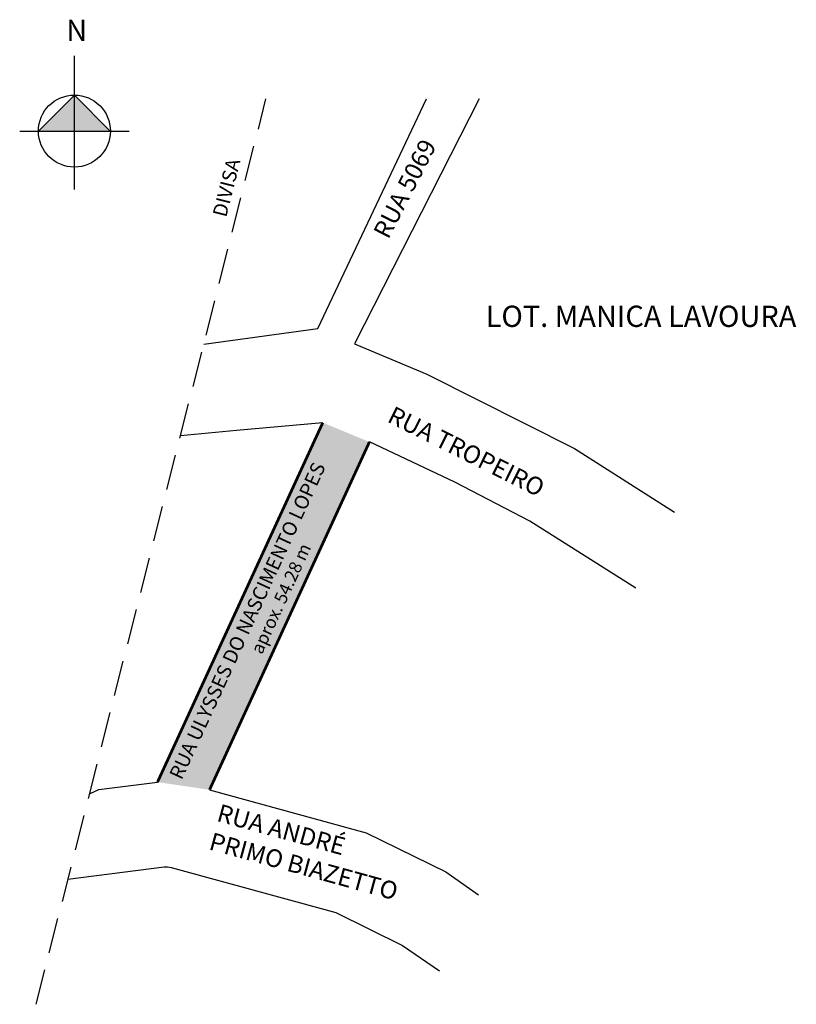
# Model space of a CAD drawing. Extents: x 455 to 565, y -313 to -174.
import ezdxf

# ---------------------------------------------------------------- set-up
doc = ezdxf.new("R2010")
doc.units = 0
doc.header["$MEASUREMENT"] = 0
doc.linetypes.add('DASHED2', pattern=[0.375, 0.25, -0.125])
doc.layers.get('0').update_dxf_attribs({"linetype": 'CONTINUOUS'})
doc.styles.get("Standard").update_dxf_attribs({"font": 'arial.ttf'})

msp = doc.modelspace()

# ---------------------------------------------------------------- hatches: boundary and pattern name
for color, points in [(256, [(463.11, -184.93), (458.03, -190.01), (463.11, -190.01)]), (256, [(463.11, -184.93), (463.11, -190.01), (468.18, -190.01)]), (51, [(504.78, -233.9), (498.19, -231.18), (474.85, -281.93), (482.2, -283.02)])]:
    msp.add_hatch(color=color).paths.add_polyline_path(points)

# ---------------------------------------------------------------- linework, layer by layer
for p, q in [((463.11, -198.26), (463.11, -179.38)), ((463.11, -184.93), (458.03, -190.01)), ((468.18, -190.01), (463.11, -184.93)), ((497.47, -217.88), (512.84, -185.47)), ((520.28, -185.47), (502.66, -220.05)), ((455.39, -190.01), (470.83, -190.01)), ((481.38, -220.08), (497.47, -217.88)), ((502.66, -220.05), (512.9, -224.35)), ((512.9, -224.35), (533.74, -234.83)), ((498.19, -231.18), (486.02, -232.3)), ((486.02, -232.3), (478.09, -233.04)), ((516.82, -239.59), (504.78, -233.9)), ((533.74, -234.83), (547.88, -243.8)), ((527.42, -245.09), (516.82, -239.59)), ((542.38, -254.53), (527.42, -245.09)), ((466.57, -282.99), (474.85, -281.93)), ((465.26, -283.57), (466.57, -282.99))]:
    msp.add_line(p, q)
at = {"linetype": 'DASHED2', "ltscale": 20}
msp.add_line((457.72, -313.31), (490.17, -185.47), dxfattribs=at)
at = {"const_width": 0.4}
for points in [[(474.85, -281.93), (498.19, -231.18)], [(504.78, -233.9), (482.2, -283.02)]]:
    msp.add_lwpolyline(points, dxfattribs=at)
msp.add_lwpolyline([(482.2, -283.02), (504.31, -289.08), (515.55, -294.62), (520.18, -297.83)])
msp.add_lwpolyline([(462.2, -295.66), (475.79, -293.91, -0.099105), (476.77, -293.98), (500.03, -300.35), (509.45, -304.99), (514.66, -308.6)], format="xyb")
msp.add_circle((463.11, -190.01), 5.08)

# ---------------------------------------------------------------- texts
msp.add_text('DIVISA ', height=2, rotation=75.9218).set_placement((484.55, -202.28))
at = {"char_height": 3, "attachment_point": 1}
for s, insert, width in [('N', (461.96, -174.28), 4.6953), ('LOT. MANICA LAVOURA', (521.19, -214.66), 67.7146)]:
    msp.add_mtext(s, dxfattribs=dict(at, insert=insert, width=width))
at = {"attachment_point": 1}
for s, insert, char_height, width, rotation in [('RUA 5069', (505.22, -204.26), 2.5, 16.3238, 62.7624), ('RUA TROPEIRO', (508.25, -228.75), 2.5, 33.1069, 333.4958), ('RUA ULYSSES DO NASCIMENTO LOPES', (476.44, -280.9), 2, 83.8836, 65.314), ('aprox. 54.28 m', (487.96, -263.25), 1.8, 19.1013, 65.314), ('RUA ANDRÉ\\PPRIMO BIAZETTO', (483.73, -284.98), 2.5, 33.1069, 344.688)]:
    msp.add_mtext(s, dxfattribs=dict(at, insert=insert, char_height=char_height, width=width, rotation=rotation))

doc.saveas('drawing.dxf')
